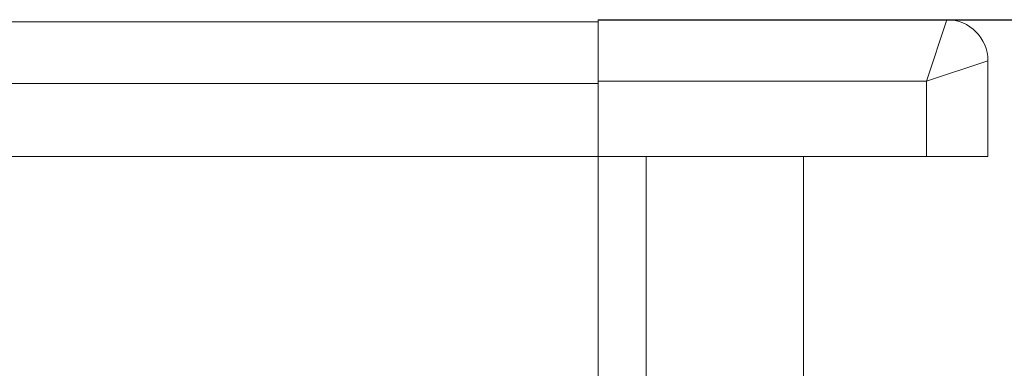
# Model space of a CAD drawing. Units: millimetres. Extents: x -1936 to -1206, y -28722 to -27681.
# Drawn here: x -1326 to -1254, y -27706 to -27681 of the extents above; entities that cross this region are included whole.
import ezdxf

# ---------------------------------------------------------------- set-up
doc = ezdxf.new("R2010")
doc.units = ezdxf.units.MM
doc.header["$LTSCALE"] = 4
doc.layers.add('Kóta (ISO)', color=3, linetype='Continuous', lineweight=25)
doc.layers.add('Obrys', color=7, linetype='Continuous', lineweight=18)
doc.styles.add('Text poznámky (ISO)', font='tahoma.ttf')
doc.dimstyles.new('Výchozí (ISO)', dxfattribs={"dimscale": 2.5, "dimtxt": 3.5, "dimasz": 2.5, "dimexe": 1, "dimexo": 0, "dimgap": 0.762, "dimtad": 1, "dimrnd": 1e-08, "dimtxsty": 'Text poznámky (ISO)', "dimcen": 0.09, "dimdle": 10, "dimclrd": 256, "dimclre": 256, "dimclrt": 256, "dimazin": 2, "dimtfac": 1.001486, "dimtmove": 0, "dimatfit": 3, "dimfxl": 1, "dimtolj": 1, "dimlwd": -1, "dimlwe": -1, "dimarcsym": 0})

# ---------------------------------------------------------------- blocks, each defined once
blk = doc.blocks.new('*D7')
at = {"layer": 'Defpoints', "color": 0}
for p in [(-1283.166, -27680.829), (-1208.455, -27680.829), (-1459.916, -27751.087)]:
    blk.add_point(p, dxfattribs=at)
at = {"layer": 'Kóta (ISO)'}
for p, q in [((-1283.166, -27680.829), (-1205.955, -27680.829)), ((-1208.455, -27744.837), (-1208.455, -27687.079)), ((-1459.916, -27751.087), (-1205.955, -27751.087))]:
    blk.add_line(p, q, dxfattribs=at)
for points in [[(-1209.497, -27687.079), (-1207.414, -27687.079), (-1208.455, -27680.829)], [(-1209.497, -27744.837), (-1207.414, -27744.837), (-1208.455, -27751.087)]]:
    blk.add_solid(points, dxfattribs=at)
at = {"layer": 'Kóta (ISO)', "insert": (-1214.915, -27715.958), "char_height": 8.75, "attachment_point": 5, "rotation": 90, "style": 'Text poznámky (ISO)'}
blk.add_mtext('\\A1;70', dxfattribs=at)
blk = doc.blocks.new('*D6')
at = {"layer": 'Defpoints', "color": 0}
for p in [(-1283.416, -27680.829), (-1235.416, -27680.829), (-1283.416, -27730.812)]:
    blk.add_point(p, dxfattribs=at)
at = {"layer": 'Kóta (ISO)'}
for p, q in [((-1283.416, -27680.829), (-1232.916, -27680.829)), ((-1235.416, -27724.562), (-1235.416, -27687.079)), ((-1283.416, -27730.812), (-1232.916, -27730.812))]:
    blk.add_line(p, q, dxfattribs=at)
for points in [[(-1236.458, -27687.079), (-1234.375, -27687.079), (-1235.416, -27680.829)], [(-1236.458, -27724.562), (-1234.375, -27724.562), (-1235.416, -27730.812)]]:
    blk.add_solid(points, dxfattribs=at)
at = {"layer": 'Kóta (ISO)', "insert": (-1241.876, -27705.82), "char_height": 8.75, "attachment_point": 5, "rotation": 90, "style": 'Text poznámky (ISO)'}
blk.add_mtext('\\A1;50', dxfattribs=at)

msp = doc.modelspace()

# ---------------------------------------------------------------- linework, layer by layer
at = {"layer": 'Obrys'}
for p, q in [((-1569.916, -27680.989), (-1283.416, -27680.989)), ((-1283.416, -27680.829), (-1283.416, -27683.605)), ((-1283.416, -27680.829), (-1257.916, -27680.829)), ((-1257.916, -27680.829), (-1259.416, -27685.329)), ((-1283.416, -27685.489), (-1283.416, -27683.605)), ((-1259.416, -27685.329), (-1254.916, -27683.829)), ((-1254.916, -27683.829), (-1254.916, -27690.829)), ((-1569.916, -27685.489), (-1283.416, -27685.489)), ((-1259.416, -27685.329), (-1283.416, -27685.329)), ((-1283.416, -27685.489), (-1283.416, -27690.829)), ((-1259.416, -27690.829), (-1259.416, -27685.329)), ((-1283.416, -27690.829), (-1569.916, -27690.829)), ((-1283.416, -27690.829), (-1259.416, -27690.829)), ((-1283.416, -27708.457), (-1283.416, -27690.829)), ((-1279.916, -27690.829), (-1279.916, -27708.329)), ((-1268.416, -27708.329), (-1268.416, -27690.829)), ((-1259.416, -27690.829), (-1254.916, -27690.829))]:
    msp.add_line(p, q, dxfattribs=at)
msp.add_arc((-1257.916, -27683.829), 3, 0, 90, dxfattribs=at)

# ---------------------------------------------------------------- dimensions: what is measured, and where the dimension line sits
at = {"layer": 'Kóta (ISO)'}
for base, p1, p2, picture, middle in [((-1208.455, -27680.829), (-1459.916, -27751.087), (-1283.166, -27680.829), '*D7', (-1214.915, -27715.958)), ((-1235.416, -27680.829), (-1283.416, -27730.812), (-1283.416, -27680.829), '*D6', (-1241.876, -27705.82))]:
    dim = msp.add_linear_dim(base=base, p1=p1, p2=p2, angle=90, dimstyle='Výchozí (ISO)', override={"dimdec": 0, "dimtofl": 0, "dimatfit": 1}, dxfattribs=at)
    dim.commit()
    dim.dimension.update_dxf_attribs({"geometry": picture, "text_midpoint": middle})

doc.saveas('drawing.dxf')
